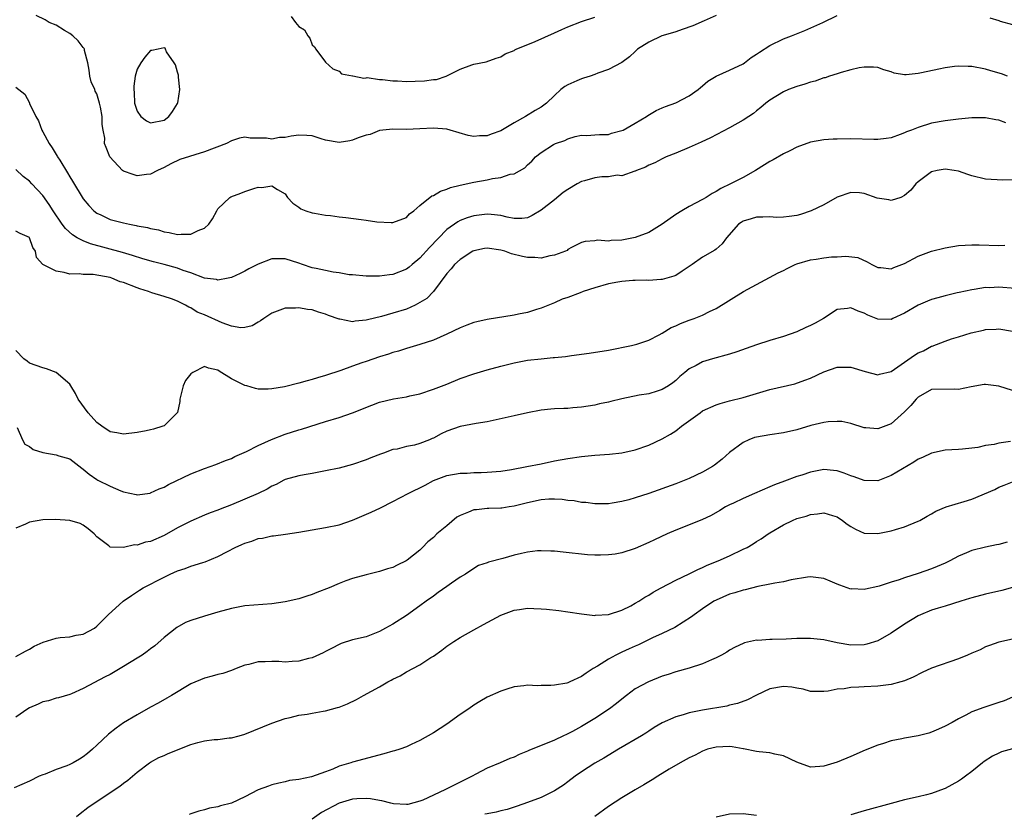
# Model space of a CAD drawing. Units: inches. Extents: x 2604000 to 2607000, y 1494000 to 1497000.
# Drawn here: x 2604452 to 2604598, y 1494793 to 1494911 of the extents above; entities that cross this region are included whole.
import ezdxf

# ---------------------------------------------------------------- set-up
doc = ezdxf.new("R2010")
doc.units = ezdxf.units.IN
doc.header["$MEASUREMENT"] = 0
doc.layers.add('LD26041494_2ft', color=180, linetype='Continuous')

msp = doc.modelspace()

# ---------------------------------------------------------------- linework, layer by layer
at = {"layer": 'LD26041494_2ft'}
for points, elevation in [([(2604451, 1494901.37), (2604452.31, 1494900.31), (2604453.02, 1494899.02), (2604453.04, 1494898.96), (2604453.97, 1494897), (2604454.35, 1494896.35), (2604454.84, 1494895), (2604455, 1494894.74), (2604455.92, 1494893), (2604456.37, 1494892.37), (2604457.13, 1494891.13), (2604457.19, 1494891), (2604457.5, 1494890.5), (2604458.66, 1494888.66), (2604459, 1494888.07), (2604459.42, 1494887.42), (2604461, 1494884.77), (2604461.81, 1494883.81), (2604462.58, 1494883), (2604463, 1494882.67), (2604463.59, 1494882.41), (2604465, 1494881.73), (2604467, 1494881.19), (2604467.88, 1494881), (2604468.84, 1494880.84), (2604469, 1494880.79), (2604470.54, 1494880.54), (2604471, 1494880.37), (2604472.19, 1494880.19), (2604473, 1494879.86), (2604473.78, 1494879.78), (2604475, 1494879.47), (2604475.53, 1494879.53), (2604477, 1494879.54), (2604478.09, 1494880.09), (2604479, 1494880.43), (2604479.64, 1494881), (2604480.18, 1494881.82), (2604480.82, 1494883), (2604481, 1494883.31), (2604482.77, 1494885), (2604482.92, 1494885.08), (2604484.39, 1494885.61), (2604485, 1494885.86), (2604486.32, 1494886.32), (2604487, 1494886.49), (2604487.55, 1494886.45), (2604489, 1494886.73), (2604489.84, 1494886.16), (2604491, 1494885.5), (2604491.36, 1494885), (2604492.13, 1494884.13), (2604493, 1494883.54), (2604493.31, 1494883.31), (2604494.07, 1494883), (2604495, 1494882.69), (2604495.36, 1494882.64), (2604497, 1494882.33), (2604497.72, 1494882.28), (2604499, 1494882.11), (2604499.99, 1494882.01), (2604502.29, 1494881.71), (2604503, 1494881.63), (2604504.63, 1494881.37), (2604506.76, 1494881.24), (2604507, 1494881.25), (2604509, 1494882), (2604509.47, 1494882.53), (2604510.08, 1494883), (2604511, 1494883.78), (2604512.79, 1494885.21), (2604513, 1494885.27), (2604514.06, 1494885.94), (2604515, 1494886.22), (2604515.55, 1494886.45), (2604517, 1494886.81), (2604519, 1494887.25), (2604521, 1494887.62), (2604521.81, 1494887.81), (2604523, 1494887.96), (2604524.43, 1494888.43), (2604525, 1494888.5), (2604526.61, 1494889.39), (2604527, 1494889.81), (2604527.63, 1494890.37), (2604528.15, 1494891), (2604529, 1494891.66), (2604530.86, 1494892.86), (2604531.12, 1494893), (2604532.53, 1494893.47), (2604533, 1494893.71), (2604534.04, 1494894.04), (2604535, 1494894.22), (2604535.8, 1494894.2), (2604537, 1494894.3), (2604537.67, 1494894.33), (2604539, 1494894.36), (2604539.45, 1494894.55), (2604541, 1494894.91), (2604541.19, 1494895), (2604543, 1494896.01), (2604544.65, 1494897), (2604544.86, 1494897.14), (2604546.1, 1494897.9), (2604547, 1494898.28), (2604547.48, 1494898.52), (2604549, 1494899.05), (2604551, 1494900.08), (2604552.34, 1494901), (2604552.66, 1494901.34), (2604553, 1494901.58), (2604553.75, 1494902.25), (2604555.02, 1494902.98), (2604557, 1494903.89), (2604559, 1494904.85), (2604559.24, 1494905), (2604560.23, 1494905.77), (2604561, 1494906.25), (2604561.42, 1494906.58), (2604563, 1494907.57), (2604565, 1494908.53), (2604566.21, 1494909), (2604568.19, 1494909.81), (2604570.85, 1494911), (2604573, 1494912.01)], 9362), ([(2604555, 1494912.01), (2604553.23, 1494911.23), (2604551.54, 1494910.46), (2604549.95, 1494909.95), (2604549, 1494909.61), (2604548.54, 1494909.46), (2604546.93, 1494909), (2604545, 1494908.05), (2604543.32, 1494907), (2604543, 1494906.67), (2604542.13, 1494905.87), (2604540.99, 1494905.01), (2604539, 1494904), (2604537.44, 1494903.44), (2604537, 1494903.25), (2604536.29, 1494903), (2604535.3, 1494902.7), (2604535, 1494902.62), (2604534.29, 1494902.29), (2604533, 1494901.73), (2604532.53, 1494901.47), (2604531.95, 1494901), (2604531, 1494900.14), (2604529.8, 1494899), (2604529, 1494898.41), (2604528.11, 1494897.89), (2604526.69, 1494897), (2604525, 1494896.06), (2604523, 1494894.88), (2604521.61, 1494894.39), (2604521, 1494894.15), (2604519.87, 1494894.13), (2604519, 1494894.04), (2604518.19, 1494894.19), (2604515.51, 1494895), (2604515, 1494895.14), (2604513, 1494895.27), (2604511, 1494895.16), (2604509, 1494895.1), (2604507, 1494895.14), (2604505, 1494894.91), (2604503.64, 1494894.36), (2604503, 1494894.23), (2604501.85, 1494893.85), (2604501, 1494893.5), (2604500.59, 1494893.41), (2604499, 1494893.14), (2604497, 1494893.49), (2604496.32, 1494893.68), (2604495, 1494894.12), (2604494.19, 1494894.19), (2604493, 1494894.25), (2604491.89, 1494894.11), (2604491, 1494893.9), (2604490.13, 1494893.87), (2604489, 1494893.64), (2604488.23, 1494893.77), (2604487, 1494893.8), (2604485.79, 1494893.79), (2604485, 1494893.94), (2604484.19, 1494893.81), (2604483, 1494893.4), (2604482.28, 1494893), (2604479, 1494891.77), (2604475.37, 1494890.63), (2604474.01, 1494889.99), (2604473, 1494889.45), (2604472.01, 1494889), (2604471, 1494888.45), (2604470.4, 1494888.4), (2604469, 1494888.21), (2604468.4, 1494888.4), (2604467, 1494888.9), (2604466.85, 1494889), (2604464.96, 1494891), (2604464.39, 1494892.39), (2604464.18, 1494893), (2604464.2, 1494893.8), (2604463.98, 1494895), (2604463.81, 1494895.81), (2604463.83, 1494897), (2604463.58, 1494898.42), (2604463.44, 1494899), (2604463, 1494900.38), (2604462.77, 1494900.77), (2604462.7, 1494901), (2604462.18, 1494902.18), (2604461.97, 1494903), (2604461.87, 1494903.87), (2604461.66, 1494905), (2604461.19, 1494906.81), (2604461.17, 1494907), (2604461.12, 1494907.12), (2604461, 1494907.24), (2604460.26, 1494908.26), (2604459.43, 1494909), (2604459, 1494909.33), (2604458.21, 1494909.79), (2604457, 1494910.56), (2604455.95, 1494911), (2604455.35, 1494911.35), (2604454, 1494912)], 9360), ([(2604491.88, 1494911.88), (2604492.51, 1494911), (2604493, 1494910.38), (2604493.87, 1494909.87), (2604494.38, 1494909), (2604494.65, 1494908.65), (2604495, 1494907.68), (2604495.34, 1494907.34), (2604495.55, 1494907), (2604497, 1494905.08), (2604498.07, 1494904.07), (2604499, 1494903.74), (2604499.36, 1494903.36), (2604501, 1494903.05), (2604501.03, 1494903.03), (2604502.69, 1494902.69), (2604503, 1494902.78), (2604503.19, 1494902.81), (2604505, 1494902.53), (2604505.47, 1494902.53), (2604507, 1494902.3), (2604507.7, 1494902.3), (2604509, 1494902.23), (2604510.28, 1494902.28), (2604511.69, 1494902.31), (2604513, 1494902.49), (2604513.46, 1494902.53), (2604514.91, 1494903), (2604517, 1494904.06), (2604518.7, 1494904.7), (2604519, 1494904.78), (2604520.85, 1494905.15), (2604522.32, 1494905.68), (2604523, 1494905.88), (2604523.66, 1494906.34), (2604525, 1494906.84), (2604525.09, 1494906.91), (2604525.31, 1494907), (2604528.13, 1494908.13), (2604531, 1494909.43), (2604532.06, 1494909.94), (2604533, 1494910.33), (2604535, 1494911.1), (2604537, 1494911.78)], 9358), ([(2604595.66, 1494911.66), (2604597, 1494911.26), (2604597.19, 1494911.19), (2604599, 1494910.68)], 9362), ([(2604598.26, 1494903), (2604597.37, 1494903.37), (2604595.82, 1494903.82), (2604595, 1494904.04), (2604593, 1494904.42), (2604592.46, 1494904.46), (2604591, 1494904.47), (2604590.43, 1494904.43), (2604589, 1494904.22), (2604588.06, 1494904.06), (2604585.49, 1494903.49), (2604585, 1494903.41), (2604583.21, 1494903.21), (2604583, 1494903.22), (2604581.44, 1494903.44), (2604581, 1494903.63), (2604579.92, 1494903.92), (2604579, 1494904.3), (2604578.36, 1494904.36), (2604577, 1494904.36), (2604576.26, 1494904.26), (2604575, 1494903.92), (2604573.55, 1494903.55), (2604573, 1494903.36), (2604571.83, 1494903), (2604571.22, 1494902.78), (2604571, 1494902.74), (2604569.72, 1494902.28), (2604569, 1494902.1), (2604568.17, 1494901.83), (2604567, 1494901.48), (2604565.73, 1494901), (2604565, 1494900.68), (2604563, 1494899.44), (2604562.4, 1494899), (2604561.65, 1494898.35), (2604561, 1494897.85), (2604560.54, 1494897.46), (2604559.85, 1494897), (2604559, 1494896.47), (2604557, 1494895.34), (2604554.15, 1494893.85), (2604552.8, 1494893.2), (2604552.31, 1494893), (2604551, 1494892.41), (2604549, 1494891.55), (2604547.57, 1494891), (2604547, 1494890.72), (2604545.89, 1494890.11), (2604545, 1494889.78), (2604544.53, 1494889.47), (2604543.17, 1494889), (2604543, 1494888.91), (2604542.91, 1494888.91), (2604541, 1494888.21), (2604540.29, 1494888.29), (2604539, 1494888.05), (2604538.03, 1494888.03), (2604537, 1494887.92), (2604535.47, 1494887.47), (2604535, 1494887.37), (2604534.35, 1494887), (2604533, 1494886.19), (2604532.28, 1494885.72), (2604531, 1494884.65), (2604529, 1494883.09), (2604527.7, 1494882.3), (2604527, 1494881.96), (2604526.13, 1494881.87), (2604525, 1494881.84), (2604523.96, 1494882.04), (2604523, 1494882.29), (2604521.57, 1494882.43), (2604521, 1494882.52), (2604519, 1494882.26), (2604518.03, 1494881.97), (2604517, 1494881.56), (2604516.62, 1494881.38), (2604515, 1494880.22), (2604512.43, 1494877.57), (2604511, 1494875.96), (2604509.84, 1494875), (2604509.39, 1494874.61), (2604509, 1494874.31), (2604507, 1494873.53), (2604506.51, 1494873.49), (2604505, 1494873.27), (2604504.71, 1494873.29), (2604503, 1494873.27), (2604501, 1494873.47), (2604500.5, 1494873.5), (2604499, 1494873.8), (2604498.13, 1494873.87), (2604497, 1494874.13), (2604495.59, 1494874.41), (2604495, 1494874.55), (2604493.57, 1494875), (2604493, 1494875.21), (2604491, 1494875.87), (2604489.85, 1494875.85), (2604489, 1494875.89), (2604487, 1494875.09), (2604485.61, 1494874.39), (2604485, 1494874.01), (2604484.3, 1494873.7), (2604483, 1494873.11), (2604482.54, 1494873), (2604481, 1494872.7), (2604480.78, 1494872.78), (2604479, 1494872.98), (2604477, 1494873.77), (2604475.86, 1494874.14), (2604475, 1494874.5), (2604473.04, 1494875.04), (2604471.42, 1494875.42), (2604469.85, 1494875.85), (2604468.34, 1494876.34), (2604466.81, 1494876.81), (2604462.07, 1494878.07), (2604461, 1494878.52), (2604460.11, 1494879), (2604459.42, 1494879.42), (2604458.35, 1494880.35), (2604457.89, 1494881), (2604456.53, 1494883), (2604455.96, 1494883.96), (2604455, 1494885.28), (2604453.35, 1494887), (2604453, 1494887.39), (2604452.1, 1494888.1), (2604451, 1494889.12)], 9364), ([(2604598.05, 1494896.05), (2604597, 1494896.47), (2604596.53, 1494896.53), (2604595, 1494896.82), (2604594.81, 1494896.81), (2604593, 1494896.79), (2604591, 1494896.6), (2604589, 1494896.37), (2604587, 1494896.01), (2604585, 1494895.4), (2604584.04, 1494895), (2604583.28, 1494894.72), (2604583, 1494894.58), (2604582.32, 1494894.32), (2604581, 1494893.85), (2604580.26, 1494893.74), (2604579, 1494893.58), (2604578.42, 1494893.58), (2604575, 1494893.68), (2604573, 1494893.66), (2604572.36, 1494893.64), (2604571, 1494893.54), (2604569, 1494893.18), (2604567, 1494892.44), (2604565.93, 1494891.93), (2604565, 1494891.45), (2604563.45, 1494890.55), (2604563, 1494890.31), (2604562.18, 1494889.82), (2604560.85, 1494889), (2604559, 1494887.97), (2604557.16, 1494887), (2604555.69, 1494886.31), (2604555, 1494885.87), (2604554.43, 1494885.57), (2604553.53, 1494885), (2604553, 1494884.68), (2604551, 1494883.64), (2604549.9, 1494883), (2604549, 1494882.46), (2604547, 1494881.01), (2604545, 1494879.79), (2604543, 1494879.03), (2604541, 1494878.62), (2604539.41, 1494878.59), (2604539, 1494878.49), (2604537.37, 1494878.63), (2604537, 1494878.56), (2604535.54, 1494878.46), (2604535, 1494878.31), (2604533.54, 1494877.54), (2604533, 1494877.23), (2604532.88, 1494877.12), (2604532.65, 1494877), (2604531, 1494876.39), (2604530.3, 1494876.3), (2604529, 1494875.97), (2604528.06, 1494876.06), (2604527, 1494876.05), (2604526.23, 1494876.23), (2604524.63, 1494876.63), (2604523.61, 1494877), (2604523, 1494877.17), (2604521, 1494877.46), (2604520.6, 1494877.4), (2604519, 1494877.07), (2604518.87, 1494877), (2604517, 1494875.79), (2604516.14, 1494875), (2604515.64, 1494874.36), (2604515, 1494873.71), (2604513.01, 1494870.99), (2604512.03, 1494869.97), (2604511, 1494869.36), (2604510.3, 1494869), (2604509, 1494868.41), (2604507, 1494867.78), (2604505.31, 1494867.31), (2604503.21, 1494866.79), (2604503, 1494866.73), (2604501.41, 1494866.59), (2604501, 1494866.52), (2604499.1, 1494866.9), (2604499, 1494866.91), (2604497.45, 1494867.45), (2604497, 1494867.66), (2604495.92, 1494867.92), (2604495, 1494868.27), (2604494.32, 1494868.32), (2604493, 1494868.57), (2604492.53, 1494868.53), (2604491, 1494868.52), (2604489, 1494867.79), (2604487.81, 1494867), (2604487.35, 1494866.65), (2604487, 1494866.48), (2604486.07, 1494865.93), (2604485, 1494865.64), (2604484.39, 1494865.61), (2604483, 1494865.85), (2604481.63, 1494866.37), (2604479, 1494867.56), (2604477.94, 1494867.94), (2604477, 1494868.57), (2604476.68, 1494868.68), (2604476.2, 1494869), (2604475, 1494869.56), (2604474.09, 1494869.91), (2604473, 1494870.29), (2604471.19, 1494870.81), (2604470.69, 1494871), (2604469.42, 1494871.42), (2604469, 1494871.54), (2604467, 1494872.33), (2604466.47, 1494872.47), (2604465.23, 1494873), (2604465, 1494873.08), (2604462.47, 1494873.53), (2604461, 1494873.52), (2604460.38, 1494873.62), (2604459, 1494873.59), (2604458.15, 1494873.85), (2604457, 1494874.01), (2604455.01, 1494875.01), (2604454.08, 1494876.08), (2604453.91, 1494877), (2604453.53, 1494877.53), (2604453.02, 1494879), (2604453, 1494879.03), (2604451.65, 1494879.65), (2604451, 1494879.98)], 9366), ([(2604599, 1494887.61), (2604597.57, 1494887.57), (2604595, 1494887.72), (2604593, 1494888.18), (2604592.37, 1494888.37), (2604591, 1494888.87), (2604590.38, 1494889), (2604589, 1494889.2), (2604587.85, 1494889), (2604587, 1494888.78), (2604585, 1494887.31), (2604584.65, 1494887), (2604583.91, 1494886.09), (2604583, 1494885.26), (2604582.43, 1494885), (2604581, 1494884.51), (2604580.63, 1494884.63), (2604578.9, 1494884.9), (2604577, 1494885.58), (2604576.32, 1494885.68), (2604575, 1494885.72), (2604573, 1494885.02), (2604571, 1494883.9), (2604569.1, 1494883), (2604567.53, 1494882.47), (2604567, 1494882.32), (2604565.87, 1494882.13), (2604565, 1494882.05), (2604563.97, 1494882.03), (2604563, 1494882.12), (2604561.96, 1494882.04), (2604561, 1494882.08), (2604560.19, 1494881.81), (2604559, 1494881.45), (2604558.72, 1494881.28), (2604558.34, 1494881), (2604556.54, 1494879), (2604555.91, 1494878.09), (2604555, 1494877.3), (2604554.83, 1494877.17), (2604553, 1494876.12), (2604551.42, 1494875), (2604551.16, 1494874.84), (2604549.98, 1494874.02), (2604549, 1494873.41), (2604548.72, 1494873.28), (2604547, 1494872.79), (2604546.79, 1494872.79), (2604545, 1494872.66), (2604544.69, 1494872.69), (2604543, 1494872.63), (2604542.63, 1494872.63), (2604541, 1494872.49), (2604540.4, 1494872.4), (2604539, 1494872.14), (2604537, 1494871.58), (2604535.27, 1494871), (2604534.79, 1494870.79), (2604533, 1494870.12), (2604532.15, 1494869.85), (2604531, 1494869.34), (2604529, 1494868.53), (2604528.34, 1494868.34), (2604527, 1494867.91), (2604525.64, 1494867.64), (2604525, 1494867.49), (2604521, 1494866.87), (2604519.47, 1494866.53), (2604519, 1494866.4), (2604517.97, 1494866.03), (2604517, 1494865.62), (2604515, 1494864.65), (2604513, 1494863.8), (2604511, 1494863.15), (2604509, 1494862.55), (2604507.83, 1494862.17), (2604507, 1494861.93), (2604506.32, 1494861.68), (2604505, 1494861.3), (2604503, 1494860.62), (2604502.4, 1494860.4), (2604501, 1494859.91), (2604499.26, 1494859.26), (2604497, 1494858.51), (2604495.81, 1494858.19), (2604495, 1494857.93), (2604494.25, 1494857.75), (2604493, 1494857.4), (2604490.87, 1494856.87), (2604489, 1494856.54), (2604488.49, 1494856.49), (2604487, 1494856.52), (2604486.58, 1494856.58), (2604485.28, 1494857), (2604485, 1494857.07), (2604483, 1494858.02), (2604481.17, 1494859.16), (2604481, 1494859.31), (2604479.62, 1494859.62), (2604479, 1494859.85), (2604477.29, 1494859), (2604477.12, 1494858.88), (2604477, 1494858.77), (2604476.21, 1494857.79), (2604475.86, 1494857), (2604475.37, 1494855), (2604475.35, 1494854.65), (2604474.98, 1494853.02), (2604473, 1494851.07), (2604472.84, 1494851), (2604471.45, 1494850.55), (2604471, 1494850.45), (2604470.33, 1494850.33), (2604469, 1494850.05), (2604467, 1494849.83), (2604465.99, 1494850.01), (2604465, 1494850.17), (2604463.78, 1494851), (2604463, 1494851.56), (2604461.73, 1494853), (2604460.25, 1494855), (2604459.85, 1494855.85), (2604459.16, 1494857), (2604459, 1494857.23), (2604457, 1494858.97), (2604455.53, 1494859.53), (2604455, 1494859.67), (2604453, 1494860.35), (2604452.65, 1494860.65), (2604452.18, 1494861), (2604451, 1494862.25)], 9368), ([(2604451.21, 1494850.79), (2604451.97, 1494849), (2604452.31, 1494848.31), (2604453, 1494847.99), (2604453.56, 1494847.56), (2604455, 1494847.07), (2604457, 1494846.76), (2604457.38, 1494846.62), (2604459, 1494846.14), (2604460.77, 1494844.77), (2604461, 1494844.63), (2604461.87, 1494843.87), (2604463, 1494843.09), (2604463.16, 1494843), (2604465, 1494842.08), (2604466.6, 1494841.4), (2604467, 1494841.27), (2604468.87, 1494840.87), (2604469, 1494840.81), (2604470.93, 1494841.07), (2604471, 1494841.08), (2604472.3, 1494841.7), (2604473, 1494841.95), (2604473.66, 1494842.34), (2604477, 1494843.93), (2604479, 1494844.7), (2604479.86, 1494845), (2604480.69, 1494845.31), (2604482.11, 1494845.89), (2604483, 1494846.22), (2604483.52, 1494846.48), (2604485.25, 1494847.25), (2604487, 1494848.15), (2604488.96, 1494849.04), (2604491, 1494849.82), (2604493, 1494850.46), (2604493.42, 1494850.58), (2604497, 1494851.68), (2604499, 1494852.31), (2604501, 1494852.99), (2604503.85, 1494854.15), (2604505, 1494854.58), (2604507.07, 1494855.07), (2604509, 1494855.37), (2604509.51, 1494855.51), (2604511, 1494855.83), (2604513, 1494856.48), (2604515, 1494857.24), (2604517, 1494858.07), (2604519, 1494858.8), (2604521, 1494859.38), (2604523, 1494859.93), (2604524.22, 1494860.22), (2604525, 1494860.43), (2604527, 1494860.79), (2604529, 1494861.02), (2604530.81, 1494861.19), (2604531, 1494861.22), (2604532.63, 1494861.37), (2604533.51, 1494861.51), (2604536.16, 1494861.84), (2604539, 1494862.31), (2604542.43, 1494863), (2604543.21, 1494863.21), (2604545, 1494863.8), (2604546.55, 1494864.55), (2604547, 1494864.8), (2604548.34, 1494865.66), (2604549, 1494865.9), (2604549.73, 1494866.27), (2604551, 1494866.75), (2604551.73, 1494867), (2604553, 1494867.5), (2604554.04, 1494868.05), (2604555, 1494868.49), (2604559.05, 1494871), (2604564.22, 1494873.78), (2604565, 1494874.13), (2604565.56, 1494874.44), (2604566.73, 1494875), (2604567, 1494875.1), (2604569, 1494875.7), (2604569.84, 1494875.84), (2604571, 1494876.02), (2604572.14, 1494876.14), (2604573, 1494876.17), (2604574.26, 1494876.26), (2604576.04, 1494876.04), (2604577.43, 1494875.43), (2604578.15, 1494875), (2604579, 1494874.59), (2604579.44, 1494874.56), (2604581, 1494874.39), (2604581.42, 1494874.58), (2604582.56, 1494875), (2604583, 1494875.18), (2604585, 1494876.25), (2604587, 1494877.01), (2604589, 1494877.51), (2604591, 1494877.83), (2604593, 1494877.95), (2604594.07, 1494877.93), (2604597, 1494877.84), (2604597.89, 1494877.89)], 9370), ([(2604599.44, 1494871.44), (2604597, 1494871.66), (2604595.58, 1494871.58), (2604595, 1494871.59), (2604593.31, 1494871.31), (2604593, 1494871.28), (2604591.12, 1494870.88), (2604590.79, 1494870.79), (2604589, 1494870.37), (2604587.92, 1494870.08), (2604587, 1494869.8), (2604586.42, 1494869.58), (2604585, 1494868.98), (2604583, 1494867.78), (2604581.26, 1494867), (2604581, 1494866.86), (2604579, 1494866.92), (2604577.52, 1494867.52), (2604577, 1494867.77), (2604576.08, 1494868.08), (2604575, 1494868.58), (2604574.49, 1494868.49), (2604573, 1494868.35), (2604570.96, 1494867), (2604569.7, 1494866.3), (2604569, 1494865.95), (2604568.34, 1494865.66), (2604567, 1494865.03), (2604565, 1494864.32), (2604563, 1494863.71), (2604561, 1494863.09), (2604559.47, 1494862.53), (2604558.07, 1494862.07), (2604557, 1494861.7), (2604554.44, 1494861), (2604553, 1494860.57), (2604552.03, 1494860.03), (2604551, 1494859.51), (2604550.36, 1494859), (2604549.62, 1494858.38), (2604549, 1494857.79), (2604548.57, 1494857.43), (2604547.93, 1494857), (2604547, 1494856.44), (2604546.22, 1494856.22), (2604545, 1494855.82), (2604543.59, 1494855.59), (2604541, 1494855.07), (2604539.34, 1494854.66), (2604539, 1494854.55), (2604537.69, 1494854.31), (2604537, 1494854.11), (2604536.02, 1494853.98), (2604535, 1494853.81), (2604533.71, 1494853.71), (2604533, 1494853.64), (2604532.39, 1494853.61), (2604531, 1494853.58), (2604530.46, 1494853.54), (2604529, 1494853.4), (2604526.99, 1494852.99), (2604525, 1494852.56), (2604521, 1494851.63), (2604519.38, 1494851.38), (2604517, 1494850.94), (2604515, 1494850.25), (2604514.15, 1494849.85), (2604513, 1494849.24), (2604512.82, 1494849.18), (2604512.44, 1494849), (2604511, 1494848.43), (2604510.19, 1494848.19), (2604509, 1494847.97), (2604507.61, 1494847.61), (2604507, 1494847.53), (2604505.6, 1494847), (2604505.15, 1494846.85), (2604503.7, 1494846.3), (2604503, 1494846), (2604501, 1494845.3), (2604499, 1494844.77), (2604497, 1494844.35), (2604496.22, 1494844.22), (2604495, 1494843.98), (2604493.79, 1494843.79), (2604493, 1494843.63), (2604491, 1494843.09), (2604490.81, 1494843), (2604489.65, 1494842.35), (2604489, 1494842.08), (2604488.34, 1494841.66), (2604486.97, 1494841), (2604485, 1494840.14), (2604483, 1494839.32), (2604481.32, 1494838.68), (2604481, 1494838.55), (2604479.87, 1494838.13), (2604479, 1494837.78), (2604477, 1494836.91), (2604475, 1494835.88), (2604473, 1494834.77), (2604471, 1494833.89), (2604470.25, 1494833.75), (2604469, 1494833.34), (2604468.61, 1494833.39), (2604467, 1494833), (2604465, 1494833.03), (2604464.79, 1494833.21), (2604463, 1494834.54), (2604462.63, 1494835), (2604461.75, 1494835.75), (2604461, 1494836.31), (2604460.56, 1494836.56), (2604458.99, 1494837.01), (2604456.86, 1494837.14), (2604455, 1494837.07), (2604453, 1494836.74), (2604452.43, 1494836.43), (2604451, 1494835.83)], 9372), ([(2604451, 1494816.78), (2604452.4, 1494817.6), (2604453, 1494817.86), (2604453.7, 1494818.3), (2604455.06, 1494818.94), (2604457, 1494819.51), (2604457.59, 1494819.59), (2604459, 1494819.7), (2604459.94, 1494819.94), (2604461, 1494820.1), (2604462.65, 1494821), (2604463, 1494821.28), (2604464.72, 1494823), (2604466.92, 1494825), (2604468.15, 1494825.85), (2604469.36, 1494826.64), (2604469.92, 1494827), (2604473, 1494828.57), (2604473.89, 1494829), (2604475, 1494829.49), (2604476.14, 1494829.86), (2604477, 1494830.2), (2604478.77, 1494830.77), (2604479.13, 1494830.87), (2604481, 1494831.66), (2604482.41, 1494832.41), (2604483.58, 1494833), (2604484.57, 1494833.43), (2604485, 1494833.64), (2604486.06, 1494833.94), (2604487, 1494834.32), (2604487.61, 1494834.39), (2604489, 1494834.7), (2604489.28, 1494834.72), (2604491.05, 1494834.95), (2604493, 1494835.25), (2604497, 1494835.93), (2604499, 1494836.37), (2604501, 1494837.06), (2604503.78, 1494838.22), (2604505.14, 1494838.86), (2604507, 1494839.79), (2604509.27, 1494841), (2604511.77, 1494842.23), (2604513, 1494842.95), (2604515, 1494843.69), (2604517, 1494844.02), (2604518.03, 1494844.03), (2604519, 1494844.1), (2604520.12, 1494844.12), (2604521, 1494844.17), (2604523, 1494844.34), (2604524.59, 1494844.59), (2604526.91, 1494845), (2604529, 1494845.41), (2604531, 1494845.84), (2604533, 1494846.21), (2604535, 1494846.49), (2604537, 1494846.68), (2604539.16, 1494846.84), (2604541, 1494847.05), (2604543, 1494847.5), (2604545, 1494848.18), (2604547, 1494849.11), (2604548.2, 1494849.8), (2604549, 1494850.33), (2604549.84, 1494851), (2604552.61, 1494853), (2604553, 1494853.26), (2604555, 1494854.18), (2604555.62, 1494854.38), (2604557, 1494854.75), (2604559, 1494855.25), (2604563, 1494856.43), (2604566.69, 1494857.31), (2604568.18, 1494857.82), (2604569, 1494858.16), (2604571, 1494859.09), (2604573, 1494859.75), (2604575, 1494859.78), (2604577.13, 1494859.13), (2604579, 1494858.64), (2604579.28, 1494858.72), (2604581, 1494859.13), (2604583, 1494860.5), (2604584.46, 1494861.54), (2604585, 1494861.88), (2604585.78, 1494862.22), (2604587, 1494862.88), (2604587.1, 1494862.9), (2604589, 1494863.65), (2604589.98, 1494863.98), (2604591, 1494864.3), (2604592.89, 1494864.89), (2604594.71, 1494865.29), (2604595, 1494865.38), (2604596.58, 1494865.42), (2604597, 1494865.48), (2604599, 1494865.1)], 9374), ([(2604599, 1494856.29), (2604597, 1494856.97), (2604595, 1494857.21), (2604594.81, 1494857.19), (2604592.86, 1494856.86), (2604591, 1494856.45), (2604590.48, 1494856.48), (2604587, 1494856.43), (2604585, 1494855.32), (2604584.7, 1494855), (2604583.94, 1494854.06), (2604583, 1494853.12), (2604581, 1494851.37), (2604579, 1494850.61), (2604577.24, 1494850.76), (2604577, 1494850.76), (2604575, 1494851.41), (2604573.68, 1494851.68), (2604573, 1494851.72), (2604571.64, 1494851.64), (2604571, 1494851.53), (2604569.08, 1494851.08), (2604567, 1494850.46), (2604565, 1494850.01), (2604563, 1494849.74), (2604561, 1494849.39), (2604560.7, 1494849.3), (2604559.86, 1494849), (2604559, 1494848.6), (2604557, 1494847.09), (2604555.91, 1494846.09), (2604554.78, 1494845.22), (2604554.47, 1494845), (2604553, 1494844.18), (2604551, 1494843.23), (2604549, 1494842.45), (2604545, 1494841.01), (2604543, 1494840.34), (2604542.06, 1494840.06), (2604541, 1494839.79), (2604539.55, 1494839.55), (2604539, 1494839.48), (2604537.48, 1494839.48), (2604537, 1494839.47), (2604535.65, 1494839.65), (2604535, 1494839.68), (2604533.9, 1494839.9), (2604533, 1494839.98), (2604532.11, 1494840.11), (2604531, 1494840.16), (2604530.15, 1494840.15), (2604529, 1494840.06), (2604527, 1494839.63), (2604525, 1494839.11), (2604524.25, 1494839), (2604523.18, 1494838.82), (2604523, 1494838.8), (2604521.23, 1494838.77), (2604521, 1494838.79), (2604519.4, 1494838.6), (2604519, 1494838.57), (2604518.22, 1494838.22), (2604517, 1494837.75), (2604516.5, 1494837.5), (2604515, 1494836.22), (2604513.52, 1494835), (2604513, 1494834.46), (2604512.19, 1494833.81), (2604511.41, 1494833), (2604511, 1494832.6), (2604509.11, 1494831.11), (2604508.96, 1494831), (2604507.63, 1494830.37), (2604507, 1494830.03), (2604506.19, 1494829.81), (2604505, 1494829.39), (2604503, 1494828.93), (2604501, 1494828.37), (2604500.02, 1494828.02), (2604499, 1494827.63), (2604497.55, 1494827), (2604495.71, 1494826.29), (2604495, 1494825.98), (2604494.23, 1494825.77), (2604493, 1494825.35), (2604491, 1494824.89), (2604489, 1494824.59), (2604485, 1494824.29), (2604483, 1494823.94), (2604481, 1494823.38), (2604479, 1494822.77), (2604477, 1494822.14), (2604476.18, 1494821.82), (2604474.89, 1494821.11), (2604473, 1494819.6), (2604471.62, 1494818.38), (2604471, 1494817.91), (2604470.49, 1494817.51), (2604469.74, 1494817), (2604469, 1494816.53), (2604467, 1494815.3), (2604466.47, 1494815), (2604465, 1494814.12), (2604464.25, 1494813.75), (2604461, 1494812.03), (2604459.25, 1494811.25), (2604459, 1494811.15), (2604457.34, 1494810.66), (2604457, 1494810.58), (2604455.82, 1494810.18), (2604455, 1494810.04), (2604454.31, 1494809.69), (2604453, 1494809.15), (2604452.76, 1494809), (2604451, 1494807.76)], 9376), ([(2604598.71, 1494848.71), (2604597, 1494848.49), (2604596.3, 1494848.3), (2604595, 1494848.11), (2604593.85, 1494847.85), (2604593, 1494847.73), (2604591.57, 1494847.57), (2604591, 1494847.53), (2604589, 1494847.42), (2604587, 1494847), (2604585.64, 1494846.36), (2604585, 1494846.08), (2604584.35, 1494845.65), (2604581, 1494843.67), (2604579, 1494842.9), (2604577, 1494842.91), (2604575.48, 1494843.48), (2604575, 1494843.62), (2604574.03, 1494844.03), (2604573, 1494844.36), (2604572.44, 1494844.43), (2604571, 1494844.57), (2604569, 1494844.18), (2604567.74, 1494843.74), (2604567, 1494843.51), (2604565.15, 1494842.85), (2604563.69, 1494842.31), (2604563, 1494842.01), (2604560.7, 1494841), (2604559, 1494840.28), (2604557.59, 1494839.59), (2604557, 1494839.32), (2604556.41, 1494839), (2604555.54, 1494838.46), (2604554.28, 1494837.72), (2604552.9, 1494837.1), (2604549, 1494835.55), (2604547.74, 1494835), (2604545.87, 1494834.13), (2604545, 1494833.7), (2604543, 1494832.81), (2604541, 1494832.18), (2604540.01, 1494832.01), (2604539, 1494831.88), (2604537.82, 1494831.82), (2604537, 1494831.85), (2604535.91, 1494831.91), (2604532.3, 1494832.3), (2604531, 1494832.43), (2604530.46, 1494832.46), (2604529, 1494832.49), (2604528.47, 1494832.47), (2604527, 1494832.3), (2604526.1, 1494832.1), (2604525, 1494831.83), (2604523.34, 1494831.34), (2604521.21, 1494830.79), (2604521, 1494830.69), (2604519.71, 1494830.29), (2604519, 1494829.88), (2604517.78, 1494829), (2604517, 1494828.57), (2604515.68, 1494827.68), (2604515, 1494827.21), (2604513.73, 1494826.27), (2604513, 1494825.77), (2604511.91, 1494825), (2604511, 1494824.3), (2604509, 1494822.88), (2604507, 1494821.58), (2604505.88, 1494821), (2604505, 1494820.5), (2604503, 1494819.73), (2604501, 1494819.24), (2604499.3, 1494818.7), (2604499, 1494818.59), (2604497.97, 1494818.03), (2604497, 1494817.54), (2604496.65, 1494817.35), (2604495, 1494816.59), (2604494.47, 1494816.47), (2604493, 1494816.08), (2604492.04, 1494816.04), (2604491, 1494815.96), (2604490.03, 1494816.03), (2604489, 1494816.05), (2604488, 1494816), (2604487, 1494815.97), (2604485.59, 1494815.59), (2604485, 1494815.48), (2604483.7, 1494815), (2604483, 1494814.7), (2604481.72, 1494814.28), (2604481, 1494814.12), (2604480.14, 1494813.86), (2604479, 1494813.59), (2604477, 1494812.72), (2604474.09, 1494811), (2604473.42, 1494810.58), (2604472.13, 1494809.87), (2604471, 1494809.27), (2604469, 1494808.14), (2604467, 1494806.91), (2604465.87, 1494806.13), (2604464.75, 1494805.25), (2604463, 1494803.59), (2604462.36, 1494803), (2604461.63, 1494802.37), (2604461, 1494801.89), (2604460.45, 1494801.55), (2604459.5, 1494801), (2604459, 1494800.73), (2604458.55, 1494800.55), (2604457, 1494799.99), (2604455.33, 1494799.33), (2604455, 1494799.23), (2604454.44, 1494799), (2604453, 1494798.26), (2604450.74, 1494797.26)], 9378), ([(2604459.98, 1494793), (2604460.53, 1494793.47), (2604461.67, 1494794.33), (2604462.61, 1494795), (2604466.46, 1494797.54), (2604467, 1494797.99), (2604467.6, 1494798.4), (2604469, 1494799.58), (2604470.83, 1494801), (2604471, 1494801.1), (2604472.24, 1494801.76), (2604473, 1494802.08), (2604473.63, 1494802.37), (2604477, 1494803.71), (2604478.01, 1494804.01), (2604479, 1494804.26), (2604480.46, 1494804.46), (2604481, 1494804.48), (2604482.69, 1494804.69), (2604483, 1494804.69), (2604484.15, 1494805), (2604485, 1494805.24), (2604487.67, 1494806.33), (2604489, 1494806.86), (2604491, 1494807.57), (2604491.74, 1494807.74), (2604493, 1494808.07), (2604494.24, 1494808.24), (2604495, 1494808.39), (2604496.65, 1494808.65), (2604497, 1494808.73), (2604498.78, 1494809.22), (2604499, 1494809.28), (2604500.24, 1494809.76), (2604501.6, 1494810.4), (2604502.62, 1494811), (2604505, 1494812.29), (2604506.22, 1494813), (2604506.73, 1494813.27), (2604507, 1494813.42), (2604508.09, 1494813.91), (2604509, 1494814.49), (2604511, 1494815.56), (2604512.63, 1494816.63), (2604513, 1494816.86), (2604514.26, 1494817.74), (2604515, 1494818.31), (2604516.02, 1494819), (2604517, 1494819.63), (2604519, 1494820.77), (2604520.44, 1494821.56), (2604521.75, 1494822.25), (2604523, 1494822.92), (2604525, 1494823.67), (2604525.79, 1494823.79), (2604527, 1494823.95), (2604527.93, 1494823.93), (2604529, 1494823.87), (2604529.81, 1494823.81), (2604531.62, 1494823.62), (2604533, 1494823.43), (2604535, 1494823.11), (2604537, 1494822.89), (2604537.09, 1494822.91), (2604539, 1494823.01), (2604541, 1494823.66), (2604542.32, 1494824.32), (2604543, 1494824.69), (2604543.54, 1494825), (2604544.41, 1494825.59), (2604545, 1494825.89), (2604545.66, 1494826.34), (2604546.85, 1494827), (2604549, 1494828.14), (2604551, 1494829.09), (2604552.27, 1494829.73), (2604553, 1494830.02), (2604553.66, 1494830.34), (2604555.29, 1494831), (2604557, 1494831.76), (2604559, 1494832.71), (2604559.59, 1494833), (2604560.48, 1494833.52), (2604561, 1494833.86), (2604561.71, 1494834.29), (2604562.72, 1494835), (2604563, 1494835.18), (2604565, 1494836.35), (2604566.34, 1494837), (2604567, 1494837.27), (2604568.35, 1494837.65), (2604569, 1494837.9), (2604570.04, 1494837.96), (2604571, 1494838.15), (2604572.27, 1494837.73), (2604573, 1494837.52), (2604573.79, 1494837), (2604574.46, 1494836.46), (2604575, 1494836.09), (2604575.68, 1494835.68), (2604577, 1494835.11), (2604579, 1494835.04), (2604581, 1494835.45), (2604581.66, 1494835.66), (2604583, 1494836.05), (2604585, 1494836.87), (2604585.25, 1494837), (2604586.35, 1494837.65), (2604587, 1494837.99), (2604587.63, 1494838.37), (2604589.18, 1494839), (2604591.83, 1494839.83), (2604593, 1494840.17), (2604596.39, 1494841.61), (2604597, 1494841.96), (2604597.77, 1494842.23), (2604599, 1494842.75)], 9380), ([(2604598.23, 1494833.77), (2604597, 1494833.44), (2604596.63, 1494833.37), (2604594.99, 1494833.01), (2604593, 1494832.53), (2604592.17, 1494832.17), (2604591, 1494831.71), (2604589.71, 1494831), (2604589, 1494830.67), (2604587.84, 1494830.16), (2604587, 1494829.83), (2604585, 1494829.12), (2604583, 1494828.49), (2604582.2, 1494828.2), (2604581, 1494827.82), (2604579.23, 1494827.23), (2604579, 1494827.17), (2604577.21, 1494826.79), (2604577, 1494826.73), (2604575.18, 1494826.82), (2604575, 1494826.81), (2604573.37, 1494827.37), (2604573, 1494827.55), (2604571.96, 1494827.96), (2604571, 1494828.39), (2604569, 1494828.61), (2604568.56, 1494828.56), (2604566.16, 1494828.16), (2604565, 1494827.87), (2604563.7, 1494827.7), (2604563, 1494827.52), (2604561.19, 1494827.19), (2604559.31, 1494826.69), (2604559, 1494826.66), (2604557.77, 1494826.23), (2604557, 1494826.04), (2604555, 1494825.18), (2604554.68, 1494825), (2604553, 1494823.88), (2604551.73, 1494823), (2604551.34, 1494822.66), (2604548.89, 1494821.11), (2604547, 1494820.19), (2604545.54, 1494819.54), (2604543.46, 1494818.54), (2604543, 1494818.34), (2604542.09, 1494817.91), (2604541, 1494817.42), (2604540.7, 1494817.3), (2604540.11, 1494817), (2604539, 1494816.4), (2604537.37, 1494815.37), (2604536.74, 1494815), (2604535.7, 1494814.3), (2604535, 1494813.8), (2604533.28, 1494813), (2604533, 1494812.88), (2604532.84, 1494812.84), (2604531, 1494812.53), (2604530.46, 1494812.46), (2604529, 1494812.5), (2604528.45, 1494812.45), (2604527, 1494812.53), (2604526.43, 1494812.43), (2604525, 1494812.28), (2604523.93, 1494811.93), (2604523, 1494811.65), (2604521, 1494810.73), (2604519.9, 1494810.1), (2604519, 1494809.55), (2604518.26, 1494809), (2604517, 1494808.16), (2604515, 1494806.71), (2604513, 1494805.43), (2604511, 1494804.31), (2604509.73, 1494803.73), (2604509, 1494803.36), (2604508.03, 1494803), (2604507.25, 1494802.75), (2604507, 1494802.7), (2604505.67, 1494802.33), (2604501, 1494801.1), (2604500.73, 1494801), (2604499, 1494800.48), (2604498.07, 1494800.07), (2604497, 1494799.64), (2604494.9, 1494798.9), (2604493, 1494798.5), (2604491.66, 1494798.34), (2604491, 1494798.16), (2604490.04, 1494797.96), (2604489, 1494797.71), (2604488.5, 1494797.5), (2604487, 1494796.96), (2604485, 1494795.96), (2604483, 1494795.02), (2604481.41, 1494794.59), (2604481, 1494794.43), (2604479.75, 1494794.25), (2604479, 1494794.02), (2604478.18, 1494793.82), (2604477, 1494793.43), (2604476.71, 1494793.29)], 9382), ([(2604599, 1494827.03), (2604597.42, 1494826.58), (2604595, 1494826.04), (2604593, 1494825.52), (2604592.62, 1494825.38), (2604591.35, 1494825), (2604589, 1494824.25), (2604587.96, 1494823.96), (2604587, 1494823.65), (2604585.37, 1494823), (2604585, 1494822.82), (2604583, 1494821.59), (2604581, 1494820.24), (2604579, 1494819.11), (2604577.37, 1494818.63), (2604577, 1494818.54), (2604575, 1494818.49), (2604573, 1494818.82), (2604571, 1494819.26), (2604569, 1494819.48), (2604567, 1494819.45), (2604565.38, 1494819.38), (2604563.32, 1494819.32), (2604563, 1494819.33), (2604561.18, 1494819.18), (2604561, 1494819.19), (2604559.2, 1494818.8), (2604559, 1494818.72), (2604557.83, 1494818.17), (2604557, 1494817.72), (2604556.57, 1494817.43), (2604555.82, 1494817), (2604555, 1494816.59), (2604554.3, 1494816.3), (2604553, 1494815.71), (2604551, 1494815.06), (2604549, 1494814.5), (2604547.88, 1494814.12), (2604547, 1494813.85), (2604544.96, 1494813.04), (2604543, 1494811.96), (2604541.68, 1494811), (2604541, 1494810.47), (2604540.19, 1494809.81), (2604539.15, 1494809), (2604537, 1494807.59), (2604535, 1494806.41), (2604533.66, 1494805.66), (2604533, 1494805.31), (2604532.78, 1494805.22), (2604532.34, 1494805), (2604531, 1494804.37), (2604529.9, 1494803.9), (2604529, 1494803.56), (2604527.18, 1494802.82), (2604527, 1494802.73), (2604525.77, 1494802.23), (2604525, 1494801.84), (2604524.38, 1494801.62), (2604522.92, 1494801), (2604521, 1494800.22), (2604519.32, 1494799.32), (2604518.77, 1494799), (2604514.7, 1494797), (2604511.46, 1494795.46), (2604511, 1494795.27), (2604509.19, 1494794.81), (2604509, 1494794.78), (2604507.1, 1494794.9), (2604506.67, 1494795), (2604505.36, 1494795.36), (2604505, 1494795.38), (2604503.65, 1494795.65), (2604503, 1494795.68), (2604501.63, 1494795.63), (2604501, 1494795.57), (2604499, 1494794.98), (2604496.4, 1494793.6), (2604495, 1494792.62)], 9384), ([(2604599, 1494819.37), (2604597, 1494818.92), (2604595.6, 1494818.4), (2604595, 1494818.2), (2604594.21, 1494817.79), (2604593, 1494817.29), (2604592.35, 1494817), (2604591, 1494816.45), (2604587, 1494815.07), (2604585.58, 1494814.42), (2604584.26, 1494813.74), (2604583, 1494813.17), (2604582.45, 1494813), (2604581, 1494812.61), (2604580.6, 1494812.6), (2604579, 1494812.39), (2604577, 1494812.3), (2604576.22, 1494812.22), (2604575, 1494812.2), (2604574, 1494812), (2604573, 1494811.95), (2604571.63, 1494811.63), (2604571, 1494811.57), (2604569, 1494811.61), (2604567.95, 1494811.95), (2604567, 1494812.09), (2604566.23, 1494812.23), (2604565, 1494812.35), (2604563, 1494812), (2604561, 1494811.06), (2604559.66, 1494810.34), (2604558.19, 1494809.81), (2604557, 1494809.55), (2604556.57, 1494809.43), (2604553, 1494808.81), (2604551, 1494808.4), (2604550.13, 1494808.13), (2604549, 1494807.84), (2604547, 1494806.95), (2604545.78, 1494806.22), (2604545, 1494805.71), (2604544.58, 1494805.42), (2604543.91, 1494805), (2604540.48, 1494803), (2604538.3, 1494801.7), (2604537, 1494800.96), (2604535, 1494799.66), (2604534.04, 1494799), (2604533, 1494798.19), (2604532.31, 1494797.69), (2604531, 1494796.82), (2604529, 1494795.86), (2604527, 1494795.1), (2604525.45, 1494794.55), (2604525, 1494794.41), (2604523.96, 1494794.04), (2604523, 1494793.85), (2604522.35, 1494793.65), (2604521, 1494793.43), (2604520.66, 1494793.34)], 9386), ([(2604599, 1494810.73), (2604597.78, 1494810.22), (2604597, 1494809.94), (2604594.78, 1494809.22), (2604593, 1494808.57), (2604592.09, 1494808.09), (2604591, 1494807.55), (2604590.05, 1494807), (2604589, 1494806.44), (2604588.03, 1494805.97), (2604587, 1494805.55), (2604586.58, 1494805.42), (2604585, 1494805), (2604583, 1494804.67), (2604582.56, 1494804.56), (2604581, 1494804.28), (2604579.88, 1494803.88), (2604579, 1494803.61), (2604577.15, 1494802.85), (2604575, 1494801.93), (2604573, 1494801.11), (2604571, 1494800.47), (2604570.42, 1494800.42), (2604569, 1494800.35), (2604567, 1494801.07), (2604565, 1494802.05), (2604563.73, 1494802.27), (2604563, 1494802.48), (2604561.4, 1494802.6), (2604561, 1494802.67), (2604559.08, 1494803.08), (2604559, 1494803.08), (2604557.39, 1494803.39), (2604557, 1494803.42), (2604555, 1494803.34), (2604553.72, 1494803), (2604553, 1494802.74), (2604551.87, 1494802.13), (2604551, 1494801.72), (2604550.54, 1494801.46), (2604549.67, 1494801), (2604548.05, 1494800.05), (2604546.32, 1494799), (2604545.52, 1494798.48), (2604545, 1494798.18), (2604544.28, 1494797.72), (2604542.99, 1494796.99), (2604541, 1494795.8), (2604539, 1494794.49), (2604536.98, 1494793)], 9388), ([(2604599, 1494803.08), (2604597.38, 1494802.62), (2604597, 1494802.45), (2604596.03, 1494801.97), (2604594.82, 1494801.18), (2604594.58, 1494801), (2604593, 1494799.68), (2604592.04, 1494799), (2604591.46, 1494798.54), (2604591, 1494798.26), (2604589, 1494797.17), (2604588.88, 1494797.12), (2604587, 1494796.42), (2604586.25, 1494796.25), (2604585, 1494795.92), (2604583, 1494795.47), (2604581, 1494794.96), (2604577, 1494793.85), (2604575, 1494793.26)], 9390), ([(2604561, 1494793.15), (2604559, 1494793.41), (2604557, 1494793.36), (2604555, 1494792.94)], 9390)]:
    msp.add_lwpolyline(points, dxfattribs=dict(at, elevation=elevation))
at = {"layer": 'LD26041494_2ft', "elevation": 9358}
msp.add_lwpolyline([(2604475.04, 1494899.04), (2604475.37, 1494901), (2604475.14, 1494902.86), (2604475.14, 1494903.14), (2604475, 1494903.58), (2604474.7, 1494904.7), (2604474.52, 1494905), (2604473.39, 1494906.61), (2604473.2, 1494907), (2604473.15, 1494907.15), (2604473, 1494907.2), (2604472.13, 1494907), (2604471.18, 1494906.82), (2604471, 1494906.84), (2604470.17, 1494905.83), (2604469.54, 1494905), (2604469, 1494904.04), (2604468.7, 1494903), (2604468.5, 1494901.5), (2604468.51, 1494901), (2604468.57, 1494900.57), (2604468.62, 1494899), (2604469, 1494897.78), (2604469.55, 1494897), (2604470.39, 1494896.39), (2604471, 1494896.06), (2604473, 1494896.49), (2604473.71, 1494897), (2604474.25, 1494897.75), (2604475, 1494898.95)], close=True, dxfattribs=at)

doc.saveas('drawing.dxf')
